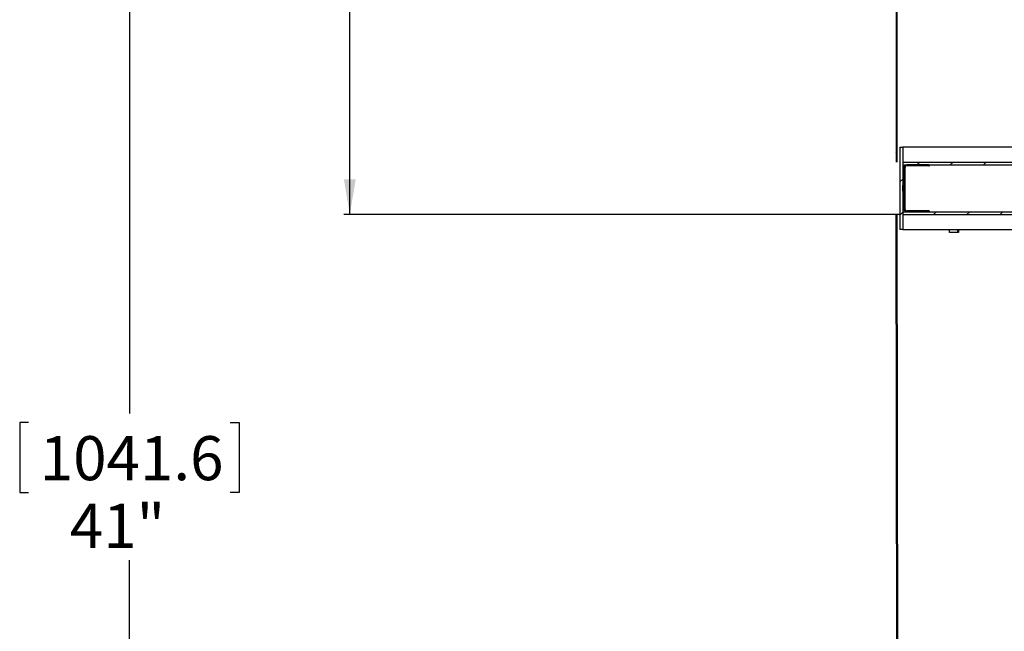
# Model space of a CAD drawing. Extents: x 2 to 154, y 1 to 99.
# Drawn here: x 42 to 63, y 39 to 52 of the extents above; entities that cross this region are included whole.
import ezdxf

# ---------------------------------------------------------------- set-up
doc = ezdxf.new("R2010")
doc.units = 0
doc.header["$MEASUREMENT"] = 0
doc.linetypes.add('SLD-SOLID', pattern=[0])
doc.layers.get('0').update_dxf_attribs({"linetype": 'CONTINUOUS'})
doc.styles.add('SLDTEXTSTYLE2', font='GOTHIC.TTF', dxfattribs={"width": 0.913})
doc.dimstyles.new('SLDDIMSTYLE1', dxfattribs={"dimtxt": 0.9375, "dimasz": 0.75, "dimexe": 0, "dimexo": 0.0625, "dimgap": 0.234375, "dimtad": 0, "dimtih": 1, "dimtoh": 1, "dimrnd": 1e-09, "dimzin": 12, "dimtxsty": 'SLDTEXTSTYLE2', "dimsah": 1, "dimcen": 0.09, "dimazin": 3, "dimtfac": 1, "dimtofl": 0, "dimtmove": 0, "dimatfit": 3, "dimtolj": 1, "dimtzin": 12})

# ---------------------------------------------------------------- blocks, each defined once
blk = doc.blocks.new('_D_8')
at = {"color": 7, "linetype": 'SLD-SOLID'}
for p, q in [((60.655, 64.856), (49.177, 64.856)), ((49.302, 64.856), (49.302, 61.079)), ((47.507, 60.889), (47.317, 60.889)), ((47.317, 60.889), (47.317, 59.4)), ((51.098, 60.889), (51.288, 60.889)), ((51.288, 60.889), (51.288, 59.4)), ((47.317, 59.4), (47.507, 59.4)), ((51.288, 59.4), (51.098, 59.4)), ((49.302, 48.276), (49.302, 57.96)), ((61.008, 48.276), (49.177, 48.276))]:
    blk.add_line(p, q, dxfattribs=at)
for points in [[(49.302, 64.856), (49.177, 64.106), (49.427, 64.106)], [(49.302, 48.276), (49.427, 49.026), (49.177, 49.026)]]:
    blk.add_solid(points, dxfattribs=at)
at = {"color": 7, "linetype": 'SLD-SOLID', "char_height": 0.9375, "attachment_point": 1, "style": 'SLDTEXTSTYLE2'}
for s, insert in [('421.1', (47.744, 60.597, 5.194)), ('16 5/8"', (46.897, 59.157, 5.194))]:
    blk.add_mtext(s, dxfattribs=dict(at, insert=insert))
blk = doc.blocks.new('_D_9')
at = {"color": 7, "linetype": 'SLD-SOLID'}
for p, q in [((60.655, 64.856), (44.491, 64.856)), ((44.616, 64.856), (44.616, 44.047)), ((42.473, 43.856), (42.283, 43.856)), ((42.283, 43.856), (42.283, 42.367)), ((46.758, 43.856), (46.948, 43.856)), ((46.948, 43.856), (46.948, 42.367)), ((42.283, 42.367), (42.473, 42.367)), ((46.948, 42.367), (46.758, 42.367)), ((44.616, 23.85), (44.616, 40.927)), ((61.169, 23.85), (44.491, 23.85))]:
    blk.add_line(p, q, dxfattribs=at)
for points in [[(44.616, 64.856), (44.491, 64.106), (44.741, 64.106)], [(44.616, 23.85), (44.741, 24.6), (44.491, 24.6)]]:
    blk.add_solid(points, dxfattribs=at)
at = {"color": 7, "linetype": 'SLD-SOLID', "char_height": 0.9375, "attachment_point": 1, "style": 'SLDTEXTSTYLE2'}
for s, insert in [('1041.6', (42.711, 43.564, 5.194)), ('41"', (43.349, 42.124, 5.194))]:
    blk.add_mtext(s, dxfattribs=dict(at, insert=insert))

msp = doc.modelspace()

# ---------------------------------------------------------------- hatches: boundary and pattern name
at = {"linetype": 'SLD-SOLID'}
h = msp.add_hatch(dxfattribs=at)
h.set_pattern_fill('ANSI31', scale=4, style=0)
edge = h.paths.add_edge_path(flags=0)
edge.add_line((60.915, 57.187), (60.915, 49.396))
edge.add_line((60.915, 49.396), (60.93, 49.396))
edge.add_line((60.93, 49.396), (60.93, 57.196))
edge.add_line((60.93, 57.196), (60.922, 57.196))
edge.add_spline(control_points=[(60.922, 57.196), (60.918, 57.201), (60.915, 57.207), (60.912, 57.212), (60.9, 57.233), (60.891, 57.256), (60.887, 57.279), (60.883, 57.302), (60.883, 57.326), (60.886, 57.349), (60.89, 57.37), (60.896, 57.392), (60.906, 57.411), (60.916, 57.43), (60.928, 57.447), (60.942, 57.461), (60.956, 57.475), (60.972, 57.487), (60.99, 57.496), (61.007, 57.504), (61.026, 57.51), (61.046, 57.513)], knot_values=[0.000067, 0.000067, 0.000067, 0.000067, 0.000544, 0.000544, 0.000544, 0.002381, 0.002381, 0.002381, 0.004175, 0.004175, 0.004175, 0.005865, 0.005865, 0.005865, 0.007437, 0.007437, 0.007437, 0.008945, 0.008945, 0.008945, 0.010456, 0.010456, 0.010456, 0.010456], weights=[1, 1, 1, 1, 1, 1, 1, 1, 1, 1, 1, 1, 1, 1, 1, 1, 1, 1, 1, 1, 1, 1], degree=3, periodic=0)
edge.add_spline(control_points=[(61.046, 57.513), (61.046, 57.515), (61.045, 57.517), (61.045, 57.52), (61.045, 57.522), (61.045, 57.525), (61.044, 57.527), (61.044, 57.529), (61.044, 57.53), (61.044, 57.532)], knot_values=[0, 0, 0, 0, 0.000185, 0.000185, 0.000185, 0.000371, 0.000371, 0.000371, 0.000494, 0.000494, 0.000494, 0.000494], weights=[1, 1, 1, 1, 1, 1, 1, 1, 1, 1], degree=3, periodic=0)
edge.add_spline(control_points=[(61.044, 57.532), (61.022, 57.529), (61, 57.522), (60.98, 57.512), (60.958, 57.501), (60.938, 57.485), (60.922, 57.467), (60.905, 57.447), (60.891, 57.424), (60.881, 57.4), (60.872, 57.376), (60.867, 57.35), (60.866, 57.324), (60.865, 57.299), (60.868, 57.273), (60.876, 57.249), (60.883, 57.225), (60.894, 57.202), (60.909, 57.182)], knot_values=[0, 0, 0, 0, 0.001703, 0.001703, 0.001703, 0.003581, 0.003581, 0.003581, 0.005558, 0.005558, 0.005558, 0.007538, 0.007538, 0.007538, 0.009446, 0.009446, 0.009446, 0.011359, 0.011359, 0.011359, 0.011359], weights=[1, 1, 1, 1, 1, 1, 1, 1, 1, 1, 1, 1, 1, 1, 1, 1, 1, 1, 1], degree=3, periodic=0)
edge.add_spline(control_points=[(60.909, 57.182), (60.91, 57.183), (60.912, 57.184), (60.913, 57.185), (60.913, 57.186), (60.914, 57.186), (60.915, 57.187)], knot_values=[0.000003, 0.000003, 0.000003, 0.000003, 0.000119, 0.000119, 0.000119, 0.000186, 0.000186, 0.000186, 0.000186], weights=[1, 1, 1, 1, 1, 1, 1], degree=3, periodic=0)
h = msp.add_hatch(dxfattribs=at)
h.set_pattern_fill('ANSI31', scale=4, style=0)
h.paths.add_polyline_path([(61.054, 47.961), (61.054, 49.711), (60.994, 49.711), (60.994, 47.961)], flags=0)
h = msp.add_hatch(dxfattribs=at)
h.set_pattern_fill('ANSI31', scale=4, style=0)
h.paths.add_polyline_path([(81.751, 49.396), (61.058, 49.396), (61.058, 49.336), (81.751, 49.336)], flags=0)
h = msp.add_hatch(dxfattribs=at)
h.set_pattern_fill('ANSI31', scale=4, style=0)
edge = h.paths.add_edge_path(flags=0)
edge.add_line((61.143, 48.336), (61.608, 48.336))
edge.add_line((61.608, 48.336), (61.608, 48.356))
edge.add_line((61.608, 48.356), (61.143, 48.356))
edge.add_ellipse((61.143, 48.396), major_axis=(0.04, 0), ratio=0.999962, start_angle=180, end_angle=270, ccw=False)
edge.add_line((61.103, 48.396), (61.103, 49.277))
edge.add_ellipse((61.143, 49.277), major_axis=(-0.04, 0), ratio=0.999962, start_angle=270, end_angle=360, ccw=False)
edge.add_line((61.143, 49.317), (61.608, 49.317))
edge.add_line((61.608, 49.317), (61.608, 49.336))
edge.add_line((61.608, 49.336), (61.143, 49.336))
edge.add_ellipse((61.143, 49.277), major_axis=(-0.0597, 0), ratio=0.999962, start_angle=270, end_angle=360)
edge.add_line((61.083, 49.277), (61.083, 48.396))
edge.add_ellipse((61.143, 48.396), major_axis=(0.0597, 0), ratio=0.999962, start_angle=180, end_angle=270)
h = msp.add_hatch(dxfattribs=at)
h.set_pattern_fill('ANSI31', scale=4, style=0)
h.paths.add_polyline_path([(60.915, 48.276), (60.955, 24.276), (60.975, 24.276), (60.935, 48.276)], flags=0)
h = msp.add_hatch(dxfattribs=at)
h.set_pattern_fill('ANSI31', scale=4, style=0)
h.paths.add_polyline_path([(81.751, 48.336), (61.058, 48.336), (61.058, 48.276), (81.751, 48.276)], flags=0)

# ---------------------------------------------------------------- linework, layer by layer
at = {"color": 7, "linetype": 'SLD-SOLID'}
for p, q in [((60.915, 57.187), (60.915, 49.396)), ((60.93, 57.196), (60.93, 49.396)), ((60.994, 49.711), (60.994, 47.961)), ((60.994, 49.711), (61.054, 49.711)), ((61.054, 49.711), (61.054, 47.961)), ((81.756, 49.711), (61.054, 49.711)), ((61.058, 49.396), (61.058, 49.336)), ((61.058, 49.396), (81.751, 49.396)), ((61.058, 49.336), (81.751, 49.336)), ((61.083, 48.396), (61.083, 49.277)), ((61.103, 48.396), (61.103, 49.277)), ((61.105, 48.396), (61.105, 49.277)), ((61.608, 49.336), (61.143, 49.336)), ((61.608, 49.317), (61.143, 49.317)), ((61.608, 49.317), (61.608, 49.336)), ((61.608, 49.317), (61.624, 49.317)), ((61.624, 49.317), (61.624, 49.336)), ((61.608, 48.356), (61.143, 48.356)), ((61.608, 48.336), (61.608, 48.356)), ((61.608, 48.356), (61.624, 48.356)), ((61.624, 48.336), (61.624, 48.356)), ((60.955, 24.276), (60.915, 48.276)), ((60.915, 48.276), (60.935, 48.276)), ((60.975, 24.276), (60.935, 48.276)), ((60.994, 48.276), (60.935, 48.276)), ((61.058, 48.336), (61.058, 48.276)), ((61.058, 48.336), (81.751, 48.336)), ((61.058, 48.276), (81.751, 48.276)), ((61.608, 48.336), (61.143, 48.336)), ((61.054, 47.961), (60.994, 47.961)), ((61.054, 47.961), (81.756, 47.961)), ((62.238, 47.896), (62.051, 47.896))]:
    msp.add_line(p, q, dxfattribs=at)
at = {"color": 8, "linetype": 'SLD-SOLID'}
for p, q in [((61.103, 49.277), (61.105, 49.277)), ((61.105, 48.396), (61.103, 48.396))]:
    msp.add_line(p, q, dxfattribs=at)
at = {"color": 7, "linetype": 'SLD-SOLID', "flags": 128}
for points in [[(61.104, 48.836), (61.104, 48.861), (61.104, 48.882), (61.104, 48.896), (61.103, 48.901), (61.103, 48.896), (61.103, 48.882), (61.103, 48.861), (61.103, 48.836), (61.103, 48.811), (61.103, 48.79), (61.103, 48.776), (61.103, 48.771), (61.104, 48.776), (61.104, 48.79), (61.104, 48.811), (61.104, 48.836)], [(62.051, 47.896), (62.051, 47.957), (62.051, 47.961)], [(62.22, 47.961), (62.22, 47.957), (62.22, 47.896)], [(62.238, 47.961), (62.238, 47.957), (62.238, 47.896)]]:
    msp.add_lwpolyline(points, dxfattribs=at)
at = {"color": 7, "linetype": 'SLD-SOLID'}
for centre, start, end in [((61.145, 49.277), 90.0016, 180), ((61.145, 48.396), 179.9991, 269.9984)]:
    msp.add_arc(centre, 0.04, start, end, dxfattribs=at)
for centre, major_axis, start_param, end_param in [((61.143, 49.277), (-0.0597, 0), 4.712389, 6.283185), ((61.143, 49.277), (-0.04, 0), 4.712389, 6.283185), ((61.143, 48.396), (0.0597, 0), 3.141593, 4.712389), ((61.143, 48.396), (0.04, 0), 3.141593, 4.712389)]:
    msp.add_ellipse(centre, major_axis=major_axis, ratio=0.999962, start_param=start_param, end_param=end_param, dxfattribs=at)
msp.add_open_spline([(61.056, 48.836), (61.056, 48.828), (61.056, 48.812), (61.056, 48.791), (61.055, 48.777), (61.055, 48.772), (61.055, 48.777), (61.054, 48.791), (61.054, 48.812), (61.054, 48.836), (61.054, 48.861), (61.054, 48.881), (61.055, 48.896), (61.055, 48.9), (61.055, 48.896), (61.056, 48.882), (61.056, 48.861), (61.056, 48.845), (61.056, 48.836)], degree=3, knots=[0, 0, 0, 0, 0.062231, 0.124786, 0.187374, 0.249822, 0.312475, 0.374861, 0.437488, 0.49989, 0.562542, 0.624928, 0.687602, 0.749961, 0.812554, 0.874997, 0.937322, 1, 1, 1, 1], dxfattribs=at)

# ---------------------------------------------------------------- dimensions: what is measured, and where the dimension line sits
for base, p1, p2, picture, middle in [((44.616, 64.856), (61.219, 23.85), (60.705, 64.856), '_D_9', (44.616, 41.671)), ((49.302, 48.276), (60.705, 64.856), (61.058, 48.276), '_D_8', (49.302, 58.704))]:
    dim = msp.add_linear_dim(base=base, p1=p1, p2=p2, angle=90, dimstyle='SLDDIMSTYLE1', dxfattribs=at)
    dim.commit()
    dim.dimension.update_dxf_attribs({"geometry": picture, "text_midpoint": middle, "dimtype": 160})

doc.saveas('drawing.dxf')
